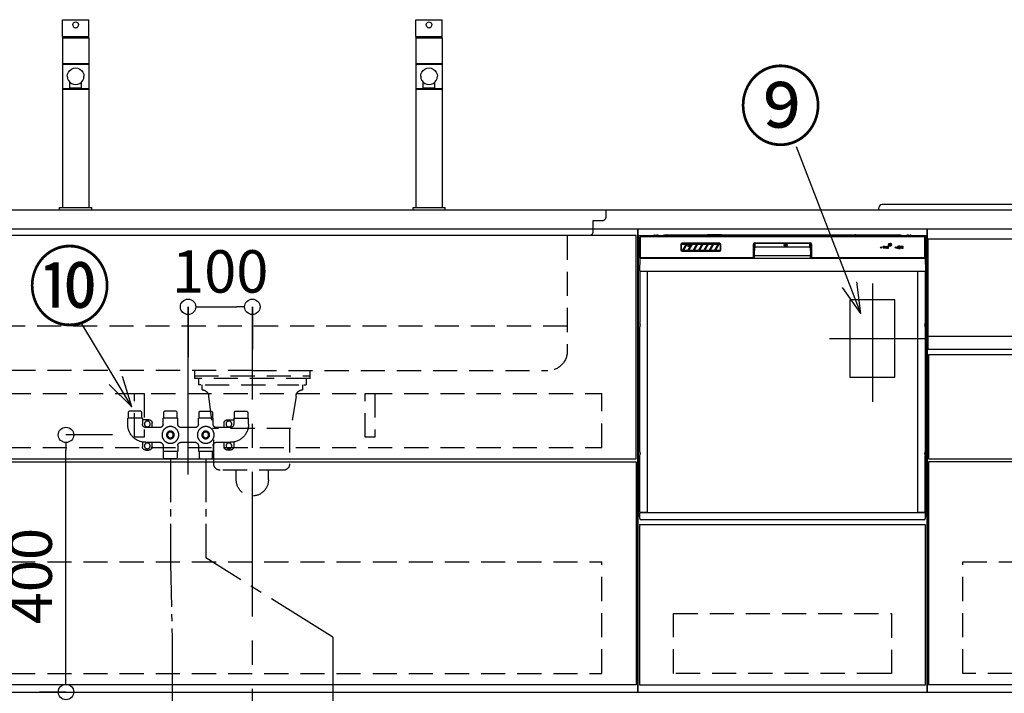
# Model space of a CAD drawing. Extents: x 0 to 12600, y 0 to 8910.
# Drawn here: x 1842 to 3374, y 4445 to 5493 of the extents above; entities that cross this region are included whole.
import ezdxf
from ezdxf.enums import TextEntityAlignment as Align

# ---------------------------------------------------------------- set-up
doc = ezdxf.new("R2010")
doc.units = 0
doc.header["$LTSCALE"] = 300
doc.header["$MEASUREMENT"] = 0
for name, pattern in [('CENTER2', [1.125, 0.75, -0.125, 0.125, -0.125]), ('HIDDEN2', [0.1875, 0.125, -0.0625]), ('中線_______________', [0]), ('点線_______________', [39, 9, -30]), ('矢印', [0]), ('破線_______________', [120, 60, -60]), ('細線_______________', [0]), ('１点鎖線___________', [750, 600, -60, 30, -60])]:
    doc.linetypes.add(name, pattern=pattern)
doc.layers.get('0').update_dxf_attribs({"linetype": 'CONTINUOUS'})
doc.layers.get('DEFPOINTS').update_dxf_attribs({"color": 251, "linetype": 'CONTINUOUS'})
for name, color, linetype in [('_0-1_作図', 7, 'CONTINUOUS'), ('仕上げ', 4, 'CONTINUOUS'), ('仕上げ3', 7, 'CONTINUOUS'), ('寸法', 4, 'CONTINUOUS'), ('文字', 6, 'CONTINUOUS'), ('隠れ', 7, 'HIDDEN2'), ('１', 7, 'CONTINUOUS')]:
    doc.layers.add(name, color=color, linetype=linetype)
doc.styles.add('明朝', font='msmincho.ttc', dxfattribs={"width": 0.95})
doc.dimstyles.new('STANDARD$0', dxfattribs={"dimscale": 30, "dimtxt": 2.5, "dimasz": 0.8, "dimexe": 0, "dimexo": 3, "dimgap": 0.9, "dimtad": 1, "dimdec": 1, "dimtxsty": '明朝', "dimblk": 'DOT', "dimcen": 0.09, "dimclrd": 256, "dimclre": 256, "dimclrt": 256, "dimazin": 3, "dimtfac": 1, "dimtix": 1, "dimtmove": 0, "dimatfit": 3, "dimtolj": 1})

# ---------------------------------------------------------------- blocks, each defined once
blk = doc.blocks.new('A$C20658')
at = {"layer": '_0-1_作図', "color": 7, "linetype": 'CONTINUOUS'}
for p, q in [((-1200, 0), (0, 0)), ((-1200, -720), (-1200, 0)), ((0, 0), (0, -720)), ((0, 0), (0, -720)), ((-1197.5, -10), (-2.5, -10)), ((-1197.5, -357), (-1197.5, -10)), ((-2.5, -357), (-2.5, -10)), ((-2.5, -357), (-1197.5, -357)), ((-2.5, -362), (-1197.5, -362)), ((-1197.5, -362), (-1197.5, -709)), ((-2.5, -362), (-2.5, -709)), ((0, -720), (-1200, -720)), ((-1197.5, -709), (-2.5, -709))]:
    blk.add_line(p, q, dxfattribs=at)
at = {"layer": '_0-1_作図', "color": 7, "linetype": 'HIDDEN2'}
for p, q in [((-49, -255.5), (-1144, -255.5)), ((-1144, -339.5), (-1144, -255.5)), ((-49, -339.5), (-49, -255.5)), ((-49, -339.5), (-1144, -339.5)), ((-56, -517.5), (-1144, -517.5)), ((-1144, -691), (-1144, -517.5)), ((-56, -517.5), (-56, -691)), ((-56, -691), (-1144, -691))]:
    blk.add_line(p, q, dxfattribs=at)
for points in [[(-790.5, -255.5), (-790.5, -323.5), (-775.5, -323.5), (-775.5, -255.5)], [(-431.5, -255.5), (-431.5, -323.5), (-416.5, -323.5), (-416.5, -255.5)]]:
    blk.add_lwpolyline(points, close=True, dxfattribs=at)
blk = doc.blocks.new('A$C9990')
at = {"layer": '仕上げ3'}
blk.add_line((550, 250), (550, 239), dxfattribs=at)
blk.add_arc((544, 239), 6, 270, 0, dxfattribs=at)
at = {"layer": '隠れ'}
for p, q in [((-550, 250), (-550, 239)), ((-544, 233), (-530, 233)), ((-530, 233), (-530, 216)), ((530, 233), (530, 216)), ((544, 233), (530, 233)), ((-524, 210), (-490, 210)), ((-490, 210), (-490, 30)), ((490, 210), (490, 30)), ((524, 210), (490, 210)), ((-490, 69), (490, 69)), ((0, 0), (-460, 0)), ((0, 0), (460, 0))]:
    blk.add_line(p, q, dxfattribs=at)
for centre, radius, start, end in [((-544, 239), 6, 180, 270), ((-524, 216), 6, 180, 270), ((524, 216), 6, 270, 0), ((-460, 30), 30, 180.0106, 270.0223), ((460, 30), 30, 270.0223, 359.9767)]:
    blk.add_arc(centre, radius, start, end, dxfattribs=at)
blk = doc.blocks.new('A$C31709')
at = {"layer": '仕上げ3'}
blk.add_line((550, 250), (550, 239), dxfattribs=at)
blk.add_arc((544, 239), 6, 270, 0, dxfattribs=at)
at = {"layer": '隠れ'}
for p, q in [((-550, 250), (-550, 239)), ((-544, 233), (-530, 233)), ((-530, 233), (-530, 216)), ((530, 233), (530, 216)), ((544, 233), (530, 233)), ((-524, 210), (-490, 210)), ((-490, 210), (-490, 30)), ((490, 210), (490, 30)), ((524, 210), (490, 210)), ((-490, 69), (490, 69)), ((0, 0), (-460, 0)), ((-90, -12), (-90, 0)), ((0, 0), (460, 0)), ((90, 0), (90, -12)), ((90, -8), (-90, -8)), ((-90, -12), (90, -12)), ((-84, -12), (-84, -22)), ((84, -12), (84, -22)), ((-80, -22), (-84, -22)), ((-78, -22), (-78, -30)), ((73.5, -22), (-72.5, -22)), ((78, -30), (78, -22)), ((80, -22), (84, -22)), ((-68, -40), (-60, -90)), ((68, -40), (62, -90)), ((-60, -90), (62, -90)), ((-58, -90), (-58, -145)), ((60, -145), (60, -90)), ((-48, -155), (50, -155)), ((-25, -170), (-25, -155)), ((25, -170), (25, -155))]:
    blk.add_line(p, q, dxfattribs=at)
for centre, radius, start, end in [((-544, 239), 6, 180, 270), ((-524, 216), 6, 180, 270), ((524, 216), 6, 270, 0), ((-460, 30), 30, 180.0106, 270.0223), ((460, 30), 30, 270.0223, 359.9767), ((-78, -40), 10, 0, 90.0117), ((78, -40), 10, 90.0117, 180.0233), ((-48, -145), 10, 180.0233, 269.9777), ((50, -145), 10, 269.9777, 359.9894), ((0, -170), 25, 180.0233, 359.9894)]:
    blk.add_arc(centre, radius, start, end, dxfattribs=at)
blk = doc.blocks.new('A$C7887')
at = {"layer": '１', "color": 1, "linetype": '破線_______________'}
for p, q in [((-71, 26), (-94, 26)), ((-94, 16.5), (-94, 26)), ((-71, 26), (-71, 16.5)), ((-61, 23.5), (-71, 23.5)), ((-56, 11.5), (-56, 18.5)), ((-39, 26), (-16, 26)), ((-39, 16.5), (-39, 26)), ((-16, 16.5), (-16, 26)), ((16, 26), (39, 26)), ((16, 16.5), (16, 26)), ((39, 16.5), (39, 26)), ((56, 11.5), (56, 18.5)), ((61, 23.5), (71, 23.5)), ((71, 26), (94, 26)), ((71, 26), (71, 16.5)), ((94, 16.5), (94, 26)), ((-66, 11.5), (-44, 11.5)), ((-11, 11.5), (11, 11.5)), ((44, 11.5), (66, 11.5)), ((-71, -11), (-71, -18.5)), ((-44, -11.5), (-66, -11.5)), ((-56, -18.5), (-56, -11.5)), ((11, -11.5), (-11, -11.5)), ((66, -11.5), (44, -11.5)), ((56, -18.5), (56, -11.5)), ((71, -11), (71, -18.5)), ((-66, -23.5), (-61, -23.5)), ((-39, -16.5), (-39, -26)), ((-39, -26), (-16, -26)), ((-16, -16.5), (-16, -26)), ((16, -16.5), (16, -26)), ((16, -26), (39, -26)), ((39, -16.5), (39, -26)), ((66, -23.5), (61, -23.5))]:
    blk.add_line(p, q, dxfattribs=at)
for points in [[(-72, 26), (-72, 35.5), (-73.5, 37), (-91.5, 37), (-93, 35.5), (-93, 26)], [(-17, 26), (-17, 35.5), (-18.5, 37), (-36.5, 37), (-38, 35.5), (-38, 26)], [(17, 26), (17, 35.5), (18.5, 37), (36.5, 37), (38, 35.5), (38, 26)], [(72, 26), (72, 35.5), (73.5, 37), (91.5, 37), (93, 35.5), (93, 26)], [(-17, -26), (-17, -35.5), (-18.5, -37), (-36.5, -37), (-38, -35.5), (-38, -26)], [(17, -26), (17, -35.5), (18.5, -37), (36.5, -37), (38, -35.5), (38, -26)]]:
    blk.add_lwpolyline(points, dxfattribs=at)
for centre, radius in [((-63.5, 17), 4.5), ((63.5, 17), 4.5), ((-27.5, 0), 13), ((-27.5, 0), 6), ((-27.5, 0), 4.5), ((27.5, 0), 13), ((27.5, 0), 6), ((27.5, 0), 4.5), ((-63.5, -17), 4.5), ((63.5, -17), 4.5)]:
    blk.add_circle(centre, radius, dxfattribs=at)
for centre, radius, start, end in [((-66, 16.5), 28, 180, 270), ((-66, 16.5), 5, 180, 270), ((-61, 18.5), 5, 0, 90), ((-44, 16.5), 5, 270, 0), ((-11, 16.5), 5, 180, 270), ((11, 16.5), 5, 270, 0), ((44, 16.5), 5, 180, 270), ((61, 18.5), 5, 90, 180), ((66, 16.5), 28, 270, 0), ((66, 16.5), 5, 270, 0), ((-44, -16.5), 5, 0, 90), ((-11, -16.5), 5, 90, 180), ((11, -16.5), 5, 0, 90), ((44, -16.5), 5, 90, 180), ((-66, -18.5), 5, 180, 270), ((-61, -18.5), 5, 270, 0), ((61, -18.5), 5, 180, 270), ((66, -18.5), 5, 270, 0)]:
    blk.add_arc(centre, radius, start, end, dxfattribs=at)
blk = doc.blocks.new('A$C16268')
at = {"layer": '仕上げ3', "color": 7, "linetype": 'CONTINUOUS'}
for p, q in [((-65.5, 15), (-65.5, 449)), ((-64.5, 450), (49.5, 450)), ((-64, 416), (-63.7, 447.5)), ((-63, 447.5), (-63, 417)), ((-62.8, 447.3), (-62.8, 417.2)), ((379, 448.5), (-62, 448.5)), ((378.8, 448.3), (-61.8, 448.3)), ((-61.7, 449.5), (378.7, 449.5)), ((-59.6, 449.6), (-59.6, 449.5)), ((-59.6, 449.6), (199.4, 449.6)), ((-59.1, 449.6), (-59.1, 449.6)), ((-59.1, 449.6), (198.9, 449.6)), ((-42, 450.1), (-42.2, 450)), ((-41.6, 450.2), (-42, 450.1)), ((-41.5, 450.2), (-41.6, 450.2)), ((-40, 450.2), (-40, 450.5)), ((-39, 450.2), (-40, 450.2)), ((-39, 450.5), (-39, 450.2)), ((-37.4, 450.2), (-37.5, 450.2)), ((-37, 450.1), (-37.4, 450.2)), ((-37, 450.2), (-37, 450.5)), ((-36, 450.2), (-37, 450.2)), ((-36.8, 450), (-37, 450.1)), ((-36, 450.5), (-36, 450.2)), ((-34.4, 450.2), (-34.5, 450.2)), ((-34, 450.1), (-34.4, 450.2)), ((-33.8, 450), (-34, 450.1)), ((-22, 451.1), (339, 451.1)), ((63.8, 451.3), (41.8, 451.3)), ((41.8, 451.3), (41.8, 451.1)), ((53.5, 450), (53.5, 450)), ((53.5, 450), (61.7, 449.9)), ((53.7, 451.3), (53.7, 451.3)), ((61.7, 449.9), (61.7, 449.9)), ((63.8, 451.3), (63.8, 451.1)), ((66.5, 451.3), (66.5, 451.1)), ((66.5, 451.3), (70.3, 451.3)), ((66.8, 451.3), (66.8, 451.1)), ((69.2, 451.3), (69.2, 451.1)), ((69.8, 451.3), (69.8, 451.1)), ((70.3, 451.1), (70.3, 451.3)), ((73.4, 451.3), (73.4, 451.1)), ((73.4, 451.3), (87, 451.3)), ((87, 451.3), (87, 451.1)), ((88.3, 451.3), (88.3, 451.1)), ((88.3, 451.3), (104.3, 451.3)), ((88.4, 451.3), (88.4, 451.1)), ((89.1, 451.3), (89.1, 451.1)), ((89.7, 451.3), (89.7, 451.1)), ((91.7, 451.3), (91.7, 451.3)), ((92.7, 451.3), (92.7, 451.1)), ((94.8, 451.3), (94.8, 451.1)), ((95.2, 451.3), (95.2, 451.3)), ((96.7, 451.3), (96.7, 451.1)), ((97.7, 451.3), (97.7, 451.1)), ((99, 451.3), (99, 451.1)), ((104.5, 451.3), (104.5, 451.1)), ((104.5, 451.3), (110.9, 451.3)), ((104.9, 451.3), (104.9, 451.1)), ((107.9, 451.3), (107.9, 451.1)), ((111, 451.3), (111, 451.1)), ((114, 451.3), (114, 451.1)), ((114, 451.3), (116.5, 451.3)), ((115.7, 451.3), (115.7, 451.1)), ((116.8, 451.3), (116.8, 451.1)), ((116.8, 451.3), (118.7, 451.3)), ((117.9, 451.3), (117.9, 451.1)), ((118.9, 451.3), (118.9, 451.1)), ((118.9, 451.3), (138.8, 451.3)), ((123.6, 451.3), (123.6, 451.1)), ((125, 451.3), (125, 451.3)), ((127.8, 451.3), (127.8, 451.1)), ((131.6, 451.3), (131.6, 451.1)), ((132.1, 451.3), (132.1, 451.1)), ((133.6, 451.3), (133.6, 451.1)), ((134.1, 451.3), (134.1, 451.1)), ((138.9, 451.3), (138.9, 451.1)), ((138.9, 451.3), (151.3, 451.3)), ((139.5, 451.3), (139.5, 451.3)), ((149, 451.3), (149, 451.1)), ((151.3, 451.3), (151.3, 451.1)), ((151.5, 451.3), (157, 451.3)), ((156.3, 451.3), (156.3, 451.1)), ((157, 451.1), (157, 451.3)), ((157, 451.3), (183.2, 451.3)), ((160.1, 451.3), (160.1, 451.1)), ((168.9, 451.3), (168.9, 451.3)), ((183.2, 451.3), (183.2, 451.1)), ((183.5, 451.3), (204.4, 451.3)), ((185.4, 451.3), (185.4, 451.1)), ((191.9, 451.3), (191.9, 451.1)), ((192.1, 451.3), (192.1, 451.3)), ((195.5, 451.3), (195.5, 451.1)), ((197.6, 451.3), (197.6, 451.1)), ((198.9, 451.3), (198.9, 451.1)), ((198.9, 449.6), (198.9, 449.6)), ((199.4, 449.6), (199.4, 449.5)), ((203, 451.3), (203, 451.1)), ((204.2, 451.3), (204.2, 451.1)), ((204.4, 451.3), (204.4, 451.1)), ((207.6, 451.3), (207.6, 451.1)), ((207.6, 451.3), (216.9, 451.3)), ((208.3, 451.3), (208.3, 451.1)), ((212.1, 451.3), (212.1, 451.1)), ((214.9, 451.3), (214.9, 451.1)), ((216.9, 451.3), (216.9, 451.1)), ((220.7, 451.3), (220.7, 451.1)), ((220.7, 451.3), (228.5, 451.3)), ((225.7, 451.3), (225.7, 451.1)), ((228.5, 451.3), (228.5, 451.1)), ((232.4, 451.3), (232.4, 451.1)), ((232.4, 451.3), (249.2, 451.3)), ((249.2, 451.3), (249.2, 451.1)), ((255.3, 449.9), (263.5, 450)), ((255.3, 449.9), (255.3, 449.9)), ((255.6, 451.3), (255.6, 451.1)), ((255.6, 451.3), (271.5, 451.3)), ((262.9, 451.3), (262.9, 451.3)), ((263.5, 450), (263.5, 450)), ((267.5, 450), (381.5, 450)), ((271.5, 451.3), (271.5, 451.1)), ((272.1, 451.3), (271.6, 451.3)), ((272.1, 451.3), (272.1, 451.1)), ((351, 450.1), (350.8, 450)), ((351.4, 450.2), (351, 450.1)), ((351.5, 450.2), (351.4, 450.2)), ((353, 450.2), (353, 450.5)), ((354, 450.2), (353, 450.2)), ((354, 450.1), (353.8, 450)), ((354, 450.5), (354, 450.2)), ((354.4, 450.2), (354, 450.1)), ((354.5, 450.2), (354.4, 450.2)), ((356, 450.2), (356, 450.5)), ((357, 450.2), (356, 450.2)), ((357, 450.5), (357, 450.2)), ((358.6, 450.2), (358.5, 450.2)), ((359, 450.1), (358.6, 450.2)), ((359.2, 450), (359, 450.1)), ((379.8, 417.2), (379.8, 447.3)), ((380, 417), (380, 447.5)), ((380.7, 447.5), (381, 416)), ((382.5, 15), (382.5, 449)), ((0.3, 435.9), (0.3, 427.9)), ((0.5, 435.9), (0.5, 427.9)), ((0.5, 435.9), (0.5, 427.9)), ((1.5, 427.9), (1.5, 435.9)), ((60.5, 438.1), (2.5, 438.1)), ((60.5, 437.9), (2.5, 437.9)), ((60.5, 437.9), (2.5, 437.9)), ((2.5, 436.9), (7.9, 436.9)), ((8.3, 436.1), (3.1, 427.2)), ((4.9, 427.7), (10.1, 436.6)), ((10.5, 436.9), (16.2, 436.9)), ((16.6, 436.1), (11.4, 427.2)), ((13.2, 427.7), (18.4, 436.6)), ((18.8, 436.9), (24.5, 436.9)), ((24.9, 436.1), (19.7, 427.2)), ((21.5, 427.7), (26.7, 436.6)), ((27.1, 436.9), (32.8, 436.9)), ((33.2, 436.1), (28, 427.2)), ((29.8, 427.7), (35, 436.6)), ((32.7, 432.7), (32.7, 432.7)), ((35.4, 436.9), (41.1, 436.9)), ((41.5, 436.1), (36.3, 427.2)), ((38.1, 427.7), (43.3, 436.6)), ((43.7, 436.9), (49.4, 436.9)), ((49.8, 436.1), (44.6, 427.2)), ((46.4, 427.7), (51.6, 436.6)), ((52, 436.9), (57.7, 436.9)), ((58.1, 436.1), (52.9, 427.2)), ((54.7, 427.7), (59.9, 436.6)), ((60.3, 436.9), (60.5, 436.9)), ((61.5, 435.9), (61.5, 427.9)), ((62.5, 427.9), (62.5, 435.9)), ((62.5, 427.9), (62.5, 435.9)), ((62.7, 427.9), (62.7, 435.9)), ((113.3, 417.2), (113.3, 436.7)), ((113.5, 417), (113.5, 436.7)), ((114.7, 436.7), (114.5, 416)), ((114.7, 435.2), (116, 435.2)), ((115.5, 438.9), (201.5, 438.9)), ((115.5, 438.7), (201.5, 438.7)), ((201.3, 437.7), (115.7, 437.7)), ((116, 432.6), (116, 437.7)), ((200.5, 432.1), (116.5, 432.1)), ((201, 432.6), (201, 437.7)), ((201, 435.2), (202.3, 435.2)), ((202.5, 416), (202.3, 436.7)), ((203.5, 436.7), (203.5, 417)), ((203.7, 436.7), (203.7, 417.2)), ((314.7, 432.3), (316.6, 432.3)), ((314.7, 431.9), (314.7, 432.3)), ((316.3, 431.9), (314.7, 431.9)), ((315, 433.6), (317.6, 433.6)), ((315, 433.3), (315, 433.6)), ((317.2, 433.3), (315, 433.3)), ((315.6, 432.8), (315.9, 433.1)), ((316.1, 432.6), (315.6, 432.8)), ((315.9, 433.1), (316.2, 433)), ((316, 430.2), (316.3, 430.2)), ((316, 429.8), (316, 430.2)), ((316.4, 429.8), (316, 429.8)), ((316.6, 432.3), (316.1, 432.6)), ((316.2, 433), (316.5, 432.8)), ((316.3, 430.3), (316.3, 431.9)), ((316.3, 430.2), (316.3, 430.3)), ((316.3, 430.2), (316.3, 430.2)), ((316.3, 430.2), (316.3, 430.2)), ((316.3, 430.2), (316.3, 430.2)), ((316.5, 432.8), (317.2, 433.3)), ((316.7, 431.9), (316.7, 430.1)), ((317.9, 431.9), (316.7, 431.9)), ((317.8, 433.3), (316.8, 432.6)), ((316.8, 432.6), (317, 432.5)), ((317, 432.5), (316.9, 432.3)), ((316.9, 432.3), (318.1, 432.3)), ((317, 431.2), (317.5, 431.6)), ((317.2, 430.9), (317, 431.2)), ((317.8, 431.3), (317.2, 430.9)), ((317.5, 431.6), (317.9, 431.9)), ((317.6, 433.7), (317.9, 433.4)), ((317.6, 433.6), (317.6, 433.7)), ((317.9, 433.3), (317.8, 433.3)), ((318.4, 432), (317.8, 431.3)), ((317.9, 433.4), (317.9, 433.3)), ((317.9, 433.3), (317.9, 433.3)), ((317.9, 433.3), (317.9, 433.3)), ((317.9, 433.3), (317.9, 433.3)), ((317.9, 433.3), (317.9, 433.3)), ((317.9, 433.3), (317.9, 433.3)), ((317.9, 433.3), (317.9, 433.3)), ((318.1, 432.4), (318.4, 432.1)), ((318.1, 432.3), (318.1, 432.4)), ((318.4, 432.1), (318.5, 432.1)), ((318.5, 432), (318.4, 432)), ((318.4, 432), (318.4, 432)), ((318.5, 432.1), (318.5, 432)), ((318.5, 432), (318.5, 432)), ((318.5, 432), (318.5, 432)), ((318.5, 432), (318.5, 432)), ((319.1, 432.9), (319.4, 433.1)), ((319.5, 432.6), (319.1, 432.9)), ((319.1, 432), (319.5, 432)), ((319.2, 431.6), (319.1, 432)), ((319.3, 431.6), (319.2, 431.5)), ((319.2, 431.5), (319.2, 431.6)), ((319.2, 431.5), (319.2, 431.5)), ((319.2, 431.5), (319.2, 431.5)), ((319.2, 431.5), (319.2, 431.5)), ((319.2, 431.5), (319.2, 431.5)), ((319.2, 430.3), (319.3, 430.8)), ((319.5, 430.1), (319.2, 430.3)), ((319.9, 431.7), (319.3, 431.6)), ((319.3, 431.6), (319.3, 431.6)), ((319.3, 430.8), (319.4, 431.3)), ((319.4, 433.1), (319.5, 433)), ((319.4, 431.3), (319.7, 431.3)), ((319.5, 433), (320.1, 433.9)), ((319.8, 432.4), (319.5, 432.6)), ((319.5, 432), (319.8, 432.4)), ((319.6, 430.6), (319.5, 430.1)), ((319.7, 431.1), (319.6, 430.6)), ((319.7, 431.3), (319.8, 431.2)), ((319.8, 431.2), (319.7, 431.1)), ((320.4, 433.6), (319.8, 432.9)), ((319.8, 432.9), (320.1, 432.7)), ((319.8, 431.2), (319.8, 431.2)), ((319.8, 431.2), (319.8, 431.2)), ((320.8, 433.1), (319.9, 432)), ((319.9, 432), (320.7, 432)), ((319.9, 429.8), (319.9, 431.7)), ((320.3, 429.8), (319.9, 429.8)), ((320.1, 433.9), (320.4, 433.7)), ((320.1, 432.7), (320.6, 433.4)), ((320.3, 431.7), (320.3, 429.8)), ((320.8, 431.7), (320.3, 431.7)), ((320.4, 433.7), (320.4, 433.7)), ((320.4, 433.7), (320.4, 433.7)), ((320.4, 433.7), (320.4, 433.7)), ((320.4, 433.7), (320.4, 433.6)), ((320.4, 433.6), (320.4, 433.6)), ((320.4, 433.6), (320.4, 433.6)), ((320.4, 433.6), (320.4, 433.6)), ((320.5, 432.3), (320.7, 432.4)), ((320.6, 432.2), (320.5, 432.3)), ((320.5, 431.3), (320.9, 431.4)), ((320.7, 430.9), (320.5, 431.3)), ((320.6, 433.4), (320.9, 433.2)), ((320.7, 432), (320.6, 432.2)), ((320.7, 432.4), (321, 432)), ((320.7, 430.3), (320.7, 430.9)), ((321.1, 430.4), (320.7, 430.3)), ((320.9, 433.1), (320.8, 433.1)), ((320.9, 431.5), (320.8, 431.7)), ((320.9, 433.2), (320.9, 433.1)), ((320.9, 433.1), (320.9, 433.1)), ((320.9, 433.1), (320.9, 433.1)), ((320.9, 433.1), (320.9, 433.1)), ((320.9, 433.1), (320.9, 433.1)), ((320.9, 433.1), (320.9, 433.1)), ((321.2, 431.7), (320.9, 431.5)), ((320.9, 431.4), (321, 430.9)), ((321, 432.4), (321.4, 433.2)), ((321.3, 432.1), (321, 432.4)), ((321, 432), (321.2, 431.7)), ((321, 430.9), (321.1, 430.4)), ((321.5, 432.4), (321.3, 432.1)), ((321.4, 433.2), (321.6, 433.9)), ((321.4, 431.6), (321.7, 431.9)), ((321.7, 431.4), (321.4, 431.6)), ((321.6, 432.6), (321.5, 432.4)), ((321.6, 433.9), (322, 433.7)), ((322.7, 432.6), (321.6, 432.6)), ((321.8, 433.3), (321.7, 433)), ((321.7, 433), (323.1, 433)), ((321.7, 431.9), (322, 431.5)), ((322, 430.9), (321.7, 431.4)), ((321.7, 430.3), (322.3, 430.3)), ((321.8, 429.8), (321.7, 430.3)), ((321.9, 433.6), (321.8, 433.3)), ((322.5, 429.8), (321.8, 429.8)), ((322, 433.6), (321.9, 433.6)), ((322, 433.7), (322, 433.7)), ((322, 433.7), (322, 433.7)), ((322, 433.7), (322, 433.7)), ((322, 433.7), (322, 433.7)), ((322, 433.7), (322, 433.7)), ((322, 433.7), (322, 433.6)), ((322, 431.5), (322.3, 431.2)), ((322.3, 431.2), (322, 430.9)), ((322.3, 430.3), (322.5, 430.3)), ((322.5, 430.3), (322.6, 430.4)), ((322.7, 429.9), (322.5, 429.8)), ((322.6, 430.6), (322.7, 432.6)), ((322.6, 430.4), (322.6, 430.6)), ((322.8, 430), (322.7, 429.9)), ((322.9, 430.1), (322.8, 430)), ((323, 430.6), (322.9, 430.1)), ((323.1, 433), (323, 430.6)), ((337.5, 432.1), (338.5, 432.1)), ((337.5, 431.8), (337.5, 432.1)), ((338.1, 431.8), (337.5, 431.8)), ((337.5, 430.3), (337.8, 430.4)), ((337.7, 429.9), (337.5, 430.3)), ((337.7, 433.4), (338, 433.7)), ((337.9, 433.2), (337.7, 433.4)), ((338, 430.1), (337.7, 429.9)), ((337.8, 430.4), (338.1, 430.6)), ((338.1, 432.8), (337.9, 433.2)), ((338, 433.7), (338.3, 433.4)), ((338.3, 430.4), (338, 430.1)), ((338.5, 433.1), (338.1, 432.8)), ((338.1, 430.6), (338.1, 431.8)), ((338.3, 433.4), (338.5, 433.1)), ((338.5, 432.1), (338.5, 430.7)), ((338.6, 433.8), (341.5, 433.8)), ((338.6, 432.9), (338.6, 433.8)), ((339, 432.9), (338.6, 432.9)), ((338.7, 431), (339.9, 431)), ((338.7, 430.7), (338.7, 431)), ((339.9, 430.7), (338.7, 430.7)), ((338.9, 432.7), (339.9, 432.7)), ((338.9, 431.3), (338.9, 432.7)), ((339.9, 431.3), (338.9, 431.3)), ((339, 433.5), (339, 432.9)), ((339.9, 433.5), (339, 433.5)), ((339.2, 433.2), (339.9, 433.2)), ((339.2, 432.9), (339.2, 433.2)), ((339.9, 432.9), (339.2, 432.9)), ((339.9, 432.4), (339.3, 432.4)), ((339.3, 432.4), (339.3, 432.1)), ((339.3, 432.1), (339.9, 432.1)), ((339.9, 431.8), (339.3, 431.8)), ((339.3, 431.8), (339.3, 431.6)), ((339.3, 431.6), (339.9, 431.6)), ((339.6, 430.2), (341.7, 430.2)), ((341.6, 429.9), (339.6, 429.9)), ((339.9, 433.2), (339.9, 433.5)), ((339.9, 432.7), (339.9, 432.9)), ((339.9, 432.1), (339.9, 432.4)), ((339.9, 431.6), (339.9, 431.8)), ((339.9, 431), (339.9, 431.3)), ((339.9, 430.4), (339.9, 430.7)), ((340.3, 430.4), (339.9, 430.4)), ((340.3, 433.5), (340.3, 433.2)), ((341.1, 433.5), (340.3, 433.5)), ((340.3, 433.2), (340.9, 433.2)), ((340.9, 432.9), (340.3, 432.9)), ((340.3, 432.9), (340.3, 432.7)), ((340.3, 432.7), (341.3, 432.7)), ((340.3, 432.4), (340.3, 432.1)), ((340.9, 432.4), (340.3, 432.4)), ((340.3, 432.1), (340.9, 432.1)), ((340.9, 431.8), (340.3, 431.8)), ((340.3, 431.8), (340.3, 431.6)), ((340.3, 431.6), (340.9, 431.6)), ((340.3, 431.3), (340.3, 431)), ((341.3, 431.3), (340.3, 431.3)), ((340.3, 431), (341.5, 431)), ((340.3, 430.7), (340.3, 430.4)), ((341.5, 430.7), (340.3, 430.7)), ((340.9, 433.2), (340.9, 432.9)), ((340.9, 432.1), (340.9, 432.4)), ((340.9, 431.6), (340.9, 431.8)), ((341.1, 432.9), (341.1, 433.5)), ((341.5, 432.9), (341.1, 432.9)), ((341.3, 432.7), (341.3, 431.3)), ((341.5, 433.8), (341.5, 432.9)), ((341.5, 431), (341.5, 430.7)), ((341.7, 430.2), (341.6, 429.9)), ((342.1, 430.6), (342.1, 430.9)), ((342.1, 430.9), (342.9, 430.9)), ((342.9, 430.6), (342.1, 430.6)), ((342.2, 433.1), (342.2, 433.5)), ((342.2, 433.5), (342.9, 433.5)), ((342.9, 433.1), (342.2, 433.1)), ((342.2, 432.8), (342.9, 432.8)), ((342.2, 431.2), (342.2, 432.8)), ((342.9, 431.2), (342.2, 431.2)), ((342.9, 432.5), (342.6, 432.5)), ((342.6, 432.5), (342.6, 432.2)), ((342.6, 432.2), (342.9, 432.2)), ((342.6, 431.9), (342.6, 431.5)), ((342.9, 431.9), (342.6, 431.9)), ((342.6, 431.5), (342.9, 431.5)), ((342.9, 433.9), (343.2, 433.9)), ((342.9, 433.5), (342.9, 433.9)), ((342.9, 432.8), (342.9, 433.1)), ((342.9, 432.2), (342.9, 432.5)), ((342.9, 431.5), (342.9, 431.9)), ((342.9, 430.9), (342.9, 431.2)), ((342.9, 429.8), (342.9, 430.6)), ((343.2, 429.8), (342.9, 429.8)), ((343.2, 433.9), (343.3, 433.9)), ((343.2, 433.8), (343.2, 433.5)), ((343.3, 433.8), (343.2, 433.8)), ((343.2, 433.5), (344, 433.5)), ((343.2, 433.1), (343.2, 432.8)), ((344, 433.1), (343.2, 433.1)), ((343.2, 432.8), (343.9, 432.8)), ((343.6, 432.5), (343.2, 432.5)), ((343.2, 432.5), (343.2, 432.2)), ((343.2, 432.2), (343.6, 432.2)), ((343.2, 431.9), (343.2, 431.5)), ((343.6, 431.9), (343.2, 431.9)), ((343.2, 431.5), (343.6, 431.5)), ((343.2, 431.2), (343.2, 430.9)), ((343.9, 431.2), (343.2, 431.2)), ((343.2, 430.9), (344.1, 430.9)), ((343.2, 430.6), (343.2, 429.8)), ((344.1, 430.6), (343.2, 430.6)), ((343.3, 433.9), (343.3, 433.9)), ((343.3, 433.9), (343.3, 433.9)), ((343.3, 433.9), (343.3, 433.9)), ((343.3, 433.9), (343.3, 433.9)), ((343.3, 433.9), (343.3, 433.9)), ((343.3, 433.9), (343.3, 433.8)), ((343.6, 432.2), (343.6, 432.5)), ((343.6, 431.5), (343.6, 431.9)), ((343.9, 432.8), (343.9, 431.2)), ((344, 433.5), (344, 433.1)), ((344, 430.3), (344.3, 430.3)), ((344.2, 429.9), (344, 430.3)), ((344.1, 430.9), (344.1, 430.6)), ((344.2, 432.3), (346.1, 432.3)), ((344.2, 431.9), (344.2, 432.3)), ((344.7, 431.9), (344.2, 431.9)), ((344.3, 429.9), (344.2, 429.9)), ((344.2, 429.9), (344.2, 429.9)), ((344.2, 429.9), (344.2, 429.9)), ((344.2, 429.9), (344.2, 429.9)), ((344.2, 429.9), (344.2, 429.9)), ((344.2, 429.9), (344.2, 429.9)), ((344.3, 433.6), (345.9, 433.6)), ((344.3, 433.2), (344.3, 433.6)), ((345.9, 433.2), (344.3, 433.2)), ((344.3, 430.3), (344.7, 431.9)), ((345.8, 430.1), (344.3, 429.9)), ((344.3, 429.9), (344.3, 429.9)), ((345.1, 431.9), (344.7, 430.4)), ((344.7, 430.4), (345.7, 430.4)), ((346.1, 431.9), (345.1, 431.9)), ((345.3, 431.2), (345.6, 431.4)), ((345.5, 430.9), (345.3, 431.2)), ((345.7, 430.4), (345.5, 430.9)), ((345.6, 431.4), (346, 430.6)), ((345.9, 429.8), (345.8, 430.1)), ((345.9, 433.6), (345.9, 433.2)), ((346.3, 430), (345.9, 429.8)), ((346, 430.6), (346.3, 430)), ((346.1, 432.3), (346.1, 431.9)), ((-65, 426.2), (-63.9, 426.2)), ((-63.9, 425.5), (-65, 425.5)), ((-63.4, 414.5), (-63.8, 395.4)), ((-63, 415), (380, 415)), ((-62, 416), (112.5, 416)), ((-61.8, 416.2), (112.3, 416.2)), ((2.7, 426.9), (2.5, 426.9)), ((2.5, 425.9), (60.5, 425.9)), ((2.5, 425.9), (60.5, 425.9)), ((2.5, 425.7), (60.5, 425.7)), ((11, 426.9), (5.3, 426.9)), ((19.3, 426.9), (13.6, 426.9)), ((27.6, 426.9), (21.9, 426.9)), ((35.9, 426.9), (30.2, 426.9)), ((44.2, 426.9), (38.5, 426.9)), ((52.5, 426.9), (46.8, 426.9)), ((60.5, 426.9), (55.1, 426.9)), ((114.7, 418), (114.5, 418)), ((114.7, 417), (114.5, 417)), ((114.7, 415.5), (114.7, 418.3)), ((115.2, 418.9), (115.2, 418.9)), ((116.5, 419), (200.5, 419)), ((201.2, 418.9), (200.5, 419)), ((200.5, 419), (200.5, 419)), ((201.8, 418.9), (201.2, 418.9)), ((201.8, 418.9), (201.8, 418.9)), ((202.3, 415.5), (202.3, 418.3)), ((202.5, 418), (202.3, 418)), ((202.5, 417), (202.3, 417)), ((204.5, 416), (379, 416)), ((204.7, 416.2), (378.8, 416.2)), ((380.4, 414.5), (380.8, 395.4)), ((382, 426.2), (380.9, 426.2)), ((380.9, 425.5), (382, 425.5)), ((-63.5, 395), (-63.5, 314.7)), ((-63.4, 395), (380.4, 395)), ((-52, 395), (-52, 20.1)), ((369, 20.1), (369, 395)), ((380.5, 395), (380.5, 314.7)), ((-63.5, 114.7), (-63.5, 307.3)), ((-63.4, 311.5), (-63.2, 311.5)), ((-63.2, 310.5), (-63.4, 310.5)), ((-63.2, 311.5), (-63.2, 310.5)), ((380.2, 311.5), (380.4, 311.5)), ((380.2, 310.5), (380.2, 311.5)), ((380.4, 310.5), (380.2, 310.5)), ((380.5, 307.3), (380.5, 114.7)), ((-63.5, 20.1), (-63.5, 107.3)), ((-63.4, 111.5), (-63.2, 111.5)), ((-63.2, 110.5), (-63.4, 110.5)), ((-63.2, 111.5), (-63.2, 110.5)), ((380.2, 111.5), (380.4, 111.5)), ((380.2, 110.5), (380.2, 111.5)), ((380.4, 110.5), (380.2, 110.5)), ((380.5, 20.1), (380.5, 107.3)), ((-63.5, 10), (-63.6, 19)), ((-63.1, 19.5), (380.1, 19.5)), ((-63, 19.6), (-52.5, 19.6)), ((-62, 19.5), (-62, 19.6)), ((-60.5, 19.5), (-60.5, 19.6)), ((369.5, 19.6), (380, 19.6)), ((377.5, 19.5), (377.5, 19.6)), ((379, 19.5), (379, 19.6)), ((380.6, 19), (380.5, 10)), ((378.5, 8), (-61.5, 8))]:
    blk.add_line(p, q, dxfattribs=at)
for centre, radius in [((13.5, 435), 2.5), ((13.5, 435), 1.25), ((163.5, 435), 2.5), ((163.5, 435), 1.25), ((312, 431.5), 1), ((325.8, 435.8), 2.5), ((325.8, 435.8), 1.25), ((335, 431.5), 1)]:
    blk.add_circle(centre, radius, dxfattribs=at)
for centre, radius, start, end in [((-64.5, 449), 1, 90.0008, 179.9991), ((-61.7, 447.5), 2, 90, 179.5), ((-62, 447.5), 1, 90, 180), ((-61.8, 447.3), 1, 90, 180), ((-39.5, 444.5), 6.08, 98.7888, 109.6024), ((-39.9, 445.6), 4.97, 93.2225, 96.6068), ((-40.3, 449.4), 1.12, 76.0154, 83.088), ((-38.7, 449.4), 1.13, 96.9141, 103.9802), ((-39.1, 445.6), 4.97, 83.3936, 86.7771), ((-39.5, 444.5), 6.08, 70.3976, 81.2112), ((-36.5, 444.5), 6.08, 98.7888, 104.2842), ((-36.9, 445.6), 4.97, 93.2225, 96.6063), ((-37.3, 449.4), 1.13, 76.0186, 83.0849), ((-35.7, 449.4), 1.13, 96.9174, 103.9791), ((-36.1, 445.6), 4.97, 83.3937, 86.7775), ((-36.5, 444.5), 6.08, 70.3976, 81.2112), ((-22, 431.1), 20, 90, 109.1784), ((49.6, 45.2), 404.8, 89.4489, 90.0151), ((66.1, 905.3), 455.4, 269.4489, 270.0151), ((250.9, 905.3), 455.4, 269.9849, 270.5511), ((267.4, 45.2), 404.8, 89.9849, 90.5511), ((339, 431.1), 20, 70.8216, 90), ((353.5, 444.5), 6.08, 98.7888, 109.6024), ((353.1, 445.6), 4.97, 93.2225, 96.6063), ((352.7, 449.4), 1.13, 76.0209, 83.0826), ((354.3, 449.4), 1.13, 96.9151, 103.9814), ((353.9, 445.6), 4.97, 83.3937, 86.7775), ((353.5, 444.5), 6.08, 75.7158, 81.2112), ((356.5, 444.5), 6.08, 98.7888, 109.6024), ((356.1, 445.6), 4.97, 93.2229, 96.6064), ((355.7, 449.4), 1.13, 76.0198, 83.0859), ((357.3, 449.4), 1.12, 96.912, 103.9846), ((356.9, 445.6), 4.97, 83.3932, 86.7775), ((356.5, 444.5), 6.08, 70.3976, 81.2112), ((359.5, 449), 0.973, 29.0689, 150.9311), ((378.7, 447.5), 2, 0.5, 90), ((378.8, 447.3), 1, 0, 90), ((379, 447.5), 1, 0, 90), ((381.5, 449), 1, 0.0013, 89.9988), ((2.5, 435.9), 2.2, 90, 180), ((2.5, 435.9), 1.99, 90, 180), ((2.5, 435.9), 2, 90, 180), ((2.5, 435.9), 0.997, 90.0004, 179.9911), ((7.9, 436.4), 0.5, 330.011, 90.0195), ((10.5, 436.4), 0.5, 89.997, 149.993), ((16.2, 436.4), 0.5, 330.011, 90.0195), ((18.8, 436.4), 0.5, 89.999, 149.991), ((24.5, 436.4), 0.5, 330.0104, 90.0184), ((27.1, 436.4), 0.5, 89.997, 149.993), ((32.8, 436.4), 0.5, 330.011, 90.0195), ((35.4, 436.4), 0.5, 89.998, 149.992), ((41.1, 436.4), 0.5, 330.011, 90.0195), ((43.7, 436.4), 0.5, 89.998, 149.992), ((49.4, 436.4), 0.5, 330.011, 90.0195), ((52, 436.4), 0.5, 89.998, 149.992), ((57.7, 436.4), 0.5, 330.0107, 90.0189), ((60.3, 436.4), 0.5, 89.9987, 149.9914), ((60.5, 435.9), 2.2, 0, 90), ((60.5, 435.9), 1.99, 0, 90), ((60.5, 435.9), 2, 0, 90), ((60.5, 435.9), 0.997, 0.0086, 89.9999), ((115.5, 436.7), 2.2, 90, 180), ((115.5, 436.7), 2, 90, 180), ((115.7, 436.7), 1, 90, 179.5), ((116.5, 432.6), 0.5, 180, 270), ((200.5, 432.6), 0.5, 270, 0), ((201.3, 436.7), 1, 0.5, 90), ((201.5, 436.7), 2.2, 0, 90), ((201.5, 436.7), 2, 0, 90), ((316.5, 430.1), 0.258, 263.6472, 6.0869), ((339.4, 431.3), 1.38, 219.926, 278.5368), ((339.4, 431.6), 1.34, 222.4796, 275.8116), ((-65, 426.7), 0.5, 179.9974, 269.995), ((-65, 425), 0.5, 90, 180), ((-63, 416), 1, 179.5, 270), ((-62.9, 414.5), 0.5, 90, 179), ((-62, 417), 1, 180, 270), ((-61.8, 417.2), 1, 180, 270), ((2.5, 427.9), 2.2, 180, 270), ((2.5, 427.9), 1.99, 180, 270), ((2.5, 427.9), 2, 180, 270), ((2.5, 427.9), 0.998, 179.992, 269.9993), ((2.7, 427.4), 0.5, 270.0007, 330.0093), ((5.3, 427.4), 0.5, 149.9662, 270.0031), ((11, 427.4), 0.5, 270.0007, 330.0093), ((13.6, 427.4), 0.5, 149.9643, 270.005), ((19.3, 427.4), 0.5, 270, 330.01), ((21.9, 427.4), 0.5, 149.9662, 270.0048), ((27.6, 427.4), 0.5, 270.0007, 330.0093), ((30.2, 427.4), 0.5, 149.9643, 270.005), ((35.9, 427.4), 0.5, 270.0007, 330.0093), ((38.5, 427.4), 0.5, 149.9653, 270.004), ((44.2, 427.4), 0.5, 270.0004, 330.0096), ((46.8, 427.4), 0.5, 149.9653, 270.0049), ((52.5, 427.4), 0.5, 270.0004, 330.0096), ((55.1, 427.4), 0.5, 149.9653, 270.0049), ((60.5, 427.9), 2.2, 270, 0), ((60.5, 427.9), 1.99, 270, 0), ((60.5, 427.9), 2, 270, 0), ((60.5, 427.9), 0.998, 270, 0.0087), ((112.3, 417.2), 1, 270, 0), ((112.5, 417), 1, 270, 0), ((113.5, 416), 1, 270, 359.5), ((116.4, 420.9), 1.91, 188.4274, 271.4423), ((116.5, 421), 2, 194.6831, 270), ((115.2, 418.4), 0.52, 96.7197, 183.3405), ((115.2, 415.5), 0.5, 180, 270), ((119, 380.3), 38.7, 93.7863, 95.6913), ((200.6, 420.9), 1.9, 268.3403, 351.79), ((200.5, 421), 2, 270, 345.3169), ((201.8, 418.3), 0.53, 357.7007, 82.2391), ((201.8, 415.5), 0.5, 270, 0), ((203.5, 416), 1, 180.5, 270), ((204.5, 417), 1, 180, 270), ((204.7, 417.2), 1, 180, 270), ((378.8, 417.2), 1, 270, 0), ((379, 417), 1, 270, 0), ((379.9, 414.5), 0.5, 1, 90), ((380, 416), 1, 270, 0.5), ((382, 426.7), 0.5, 270.0054, 0.0023), ((382, 425), 0.5, 0, 90), ((-63.4, 395.3), 0.322, 173.2959, 272.7503), ((380.4, 395.3), 0.324, 274.8483, 6.2906), ((-56.5, 311.4), 6.96, 175.2865, 177.6993), ((-61.9, 311.8), 1.55, 184.9364, 190.0372), ((-61.9, 310.2), 1.55, 169.9628, 175.0636), ((-56.5, 310.6), 6.96, 182.3007, 184.7135), ((-81.5, 311), 18.4, 349.664, 10.3253), ((-55, 311), 8.49, 166.0916, 173.7151), ((-55, 311), 8.49, 186.2849, 193.9084), ((398.5, 311), 18.4, 169.6747, 190.336), ((372, 311), 8.49, 6.2849, 13.9084), ((372, 311), 8.49, 346.0916, 353.7151), ((373.5, 311.4), 6.96, 2.3007, 4.7135), ((378.9, 311.8), 1.55, 349.9628, 355.0636), ((378.9, 310.2), 1.55, 4.9364, 10.0372), ((373.5, 310.6), 6.96, 355.2865, 357.6993), ((-56.5, 111.4), 6.96, 175.2869, 177.6992), ((-61.9, 111.8), 1.54, 184.9337, 190.0399), ((-61.9, 110.2), 1.54, 169.9601, 175.0663), ((-56.5, 110.6), 6.96, 182.3013, 184.7125), ((-81.5, 111), 18.4, 349.6745, 10.3361), ((-55, 111), 8.49, 166.0916, 173.7151), ((-55, 111), 8.49, 186.2849, 193.9084), ((398.5, 111), 18.4, 169.6639, 190.3255), ((372, 111), 8.49, 6.2849, 13.9084), ((372, 111), 8.49, 346.0916, 353.7151), ((373.5, 111.4), 6.96, 2.3008, 4.7131), ((378.9, 111.8), 1.54, 349.9601, 355.0663), ((378.9, 110.2), 1.54, 4.9337, 10.0399), ((373.5, 110.6), 6.96, 355.2875, 357.6987), ((-63.1, 19), 0.5, 90, 181), ((-63, 20.1), 0.5, 180, 270), ((-52.5, 20.1), 0.5, 270, 0), ((369.5, 20.1), 0.5, 180, 270), ((380, 20.1), 0.5, 270, 0), ((380.1, 19), 0.5, 359, 90), ((-63.5, 15), 2, 180, 270), ((-61.5, 10), 2, 181, 270), ((378.5, 10), 2, 270, 359), ((380.5, 15), 2, 270, 0)]:
    blk.add_arc(centre, radius, start, end, dxfattribs=at)
blk = doc.blocks.new('A$C19996')
at = {"layer": '_0-1_作図', "color": 7, "linetype": 'CONTINUOUS'}
for p, q in [((-450, 0), (-450, 720)), ((0, 720), (0, 0)), ((-0.000014, 19), (-0.000014, 0)), ((0, 0), (-450, 0))]:
    blk.add_line(p, q, dxfattribs=at)
at = {"layer": '_0-1_作図', "color": 7, "linetype": 'HIDDEN2'}
for p, q in [((-55.500023, 121.999992), (-394.500021, 121.999992)), ((-394.500021, 121.999992), (-394.500021, 28.99999)), ((-55.500023, 28.99999), (-55.500023, 121.999992)), ((-394.500021, 28.99999), (-361.500023, 28.99999)), ((-378.000022, 28.99999), (-55.500023, 28.99999))]:
    blk.add_line(p, q, dxfattribs=at)
at = {"layer": '_0-1_作図', "color": 7, "linetype": 'CONTINUOUS'}
blk.add_lwpolyline([(-447.5, 11), (-447.5, 260), (-2.5, 260), (-2.5, 11), (-447.5, 11)], dxfattribs=at)
at = {"layer": '１', "color": 1, "linetype": '細線_______________'}
blk.add_line((0, 57), (0, 50), dxfattribs=at)
blk = doc.blocks.new('A$C21062')
at = {"layer": '仕上げ3', "color": 7, "linetype": 'CONTINUOUS'}
for p, q in [((-375, 0), (-375, 3.38)), ((-375, 0), (375, 0)), ((370, 8.38), (-370, 8.38)), ((375, 0), (375, 3.38)), ((-298.562225, -45.049325), (298.562225, -45.049325)), ((-298.562225, -217.134309), (-298.562225, -45.049325)), ((38.735326, -217.134309), (38.735326, -45.049325)), ((264.016676, -45.049325), (264.016676, -217.134309)), ((298.562225, -45.049325), (298.562225, -217.134309)), ((38.36776, -196.84788), (-298.709222, -196.84788)), ((298.562225, -217.134309), (-298.562225, -217.134309))]:
    blk.add_line(p, q, dxfattribs=at)
for centre, start, end in [((-370, 3.38), 90, 180), ((370, 3.38), 0, 90)]:
    blk.add_arc(centre, 5, start, end, dxfattribs=at)
blk = doc.blocks.new('A$C24734')
at = {"layer": '_0-1_作図', "color": 7, "linetype": 'CONTINUOUS'}
for p, q in [((-20.5, 296), (20.5, 296)), ((-20.5, 270), (-20.5, 296)), ((-3.897461, 290.249878), (-3.182129, 291.181885)), ((-3.181885, 291.182007), (-2.25, 291.897095)), ((-2.25, 291.897095), (-1.164795, 292.346558)), ((-1.164795, 292.34668), (0, 292.5)), ((0, 292.5), (1.164795, 292.34668)), ((1.164795, 292.34668), (2.25, 291.897095)), ((2.25, 291.897095), (3.181885, 291.182007)), ((3.181885, 291.182007), (3.897217, 290.250122)), ((20.5, 270), (20.5, 296)), ((-4.5, 288), (-4.34668, 289.164551)), ((-4.5, 288), (-4.34668, 286.835327)), ((-4.34668, 289.164673), (-3.897217, 290.25)), ((-4.34668, 286.835327), (-3.897217, 285.75)), ((-3.897217, 285.75), (-3.181885, 284.817993)), ((-3.182129, 284.817871), (-2.25, 284.102783)), ((-2.25, 284.102905), (-1.164795, 283.65332)), ((-1.164795, 283.65332), (0, 283.5)), ((0, 283.5), (1.164795, 283.65332)), ((1.164795, 283.65332), (2.25, 284.102905)), ((2.25, 284.102905), (3.181885, 284.817993)), ((3.181885, 284.817993), (3.897217, 285.75)), ((3.897217, 290.25), (4.34668, 289.164673)), ((3.897217, 285.75), (4.34668, 286.835327)), ((4.346435, 289.164673), (4.499756, 287.999878)), ((4.346435, 286.835205), (4.5, 288)), ((-20.5, 270), (20.5, 270)), ((-20.5, 268), (-19.5, 270)), ((-20.5, 268), (20.5, 268)), ((-20.5, 268), (-20.5, 4.007568)), ((19.5, 270), (20.5, 268)), ((20.5, 268), (20.5, 4.007568)), ((-20.5, 228), (20.5, 228)), ((-20.5, 227), (20.5, 227)), ((-11.258301, 214.5), (-9.192383, 217.192383)), ((-9.192383, 217.192383), (-6.5, 219.258423)), ((-6.5, 219.258301), (-3.364746, 220.557007)), ((-3.36499, 220.556885), (-0.000244, 220.999878)), ((-0.000244, 221), (3.364502, 220.557007)), ((3.364746, 220.557007), (6.5, 219.258301)), ((6.5, 219.258301), (9.192383, 217.192383)), ((9.192383, 217.192383), (11.258301, 214.5)), ((-13, 208), (-12.557129, 211.364624)), ((-13, 208), (-12.557129, 204.635376)), ((-12.557129, 211.364624), (-11.258301, 214.5)), ((-12.557129, 204.635376), (-11.258301, 201.5)), ((-11.258301, 201.500122), (-9.192383, 198.807617)), ((9.192383, 198.807495), (11.258301, 201.5)), ((11.258301, 214.5), (12.557129, 211.364624)), ((11.258301, 201.499878), (12.557129, 204.635376)), ((12.557129, 211.364624), (13, 208)), ((12.557129, 204.635376), (13, 208)), ((-20.5, 189), (20.5, 189)), ((-20.5, 188), (20.5, 188)), ((-9.192383, 198.807495), (-6.5, 196.741577)), ((-9, 190), (-9, 198.660034)), ((-9, 190), (9, 190)), ((-6.5, 196.741699), (-3.364746, 195.442871)), ((-3.36499, 195.442871), (-0.000244, 194.999878)), ((-0.000244, 195), (3.364502, 195.442993)), ((3.364746, 195.442993), (6.5, 196.741699)), ((6.5, 196.741821), (9.192383, 198.807617)), ((9, 190), (9, 198.660034)), ((-25, 4), (25, 4)), ((-25, 0), (-25, 4)), ((-25, 0), (25, 0)), ((25, 0), (25, 4))]:
    blk.add_line(p, q, dxfattribs=at)
blk = doc.blocks.new('_DOTBLANK')
at = {"color": 0, "linetype": 'BYBLOCK'}
blk.add_line((-0.5, 0), (-1, 0), dxfattribs=at)
blk.add_circle((0, 0), 0.5, dxfattribs=at)
blk = doc.blocks.new('*D3783')
at = {"layer": '_0-1_作図', "color": 4}
for p, q in [((1986.6, 4846.6), (1914.1, 4846.6)), ((1914.1, 4470.6), (1914.1, 4822.6)), ((1872.8, 4446.6), (1914.1, 4446.6))]:
    blk.add_line(p, q, dxfattribs=at)
at = {"layer": 'DEFPOINTS', "color": 0}
for p in [(1914.1, 4846.6), (2076.6, 4846.6), (1962.8, 4446.6)]:
    blk.add_point(p, dxfattribs=at)
at = {"layer": '_0-1_作図', "color": 4, "xscale": 24, "yscale": 24, "zscale": 24}
for p, rotation in [((1914.1, 4846.6), 89.99999999999997), ((1914.1, 4446.6), 269.9999999999999)]:
    blk.add_blockref('_DOTBLANK', p, dxfattribs=dict(at, rotation=rotation))
at = {"layer": '_0-1_作図', "color": 4, "linetype": 'CONTINUOUS', "insert": (1859.1, 4626.9), "char_height": 66, "attachment_point": 5, "rotation": 90, "style": '明朝'}
blk.add_mtext('\\A1;400', dxfattribs=at)
blk = doc.blocks.new('_OPEN')
at = {"layer": '仕上げ', "color": 0}
for p, q in [((-1, 0.167), (0, 0)), ((-1, -0.167), (0, 0)), ((0, 0), (-1, 0))]:
    blk.add_line(p, q, dxfattribs=at)
blk = doc.blocks.new('*D3784')
at = {"layer": '_0-1_作図', "color": 4}
for p, q in [((2104.1, 4874.9), (2104.1, 5045.9)), ((2128.1, 5045.9), (2180.1, 5045.9)), ((2204.1, 4917.1), (2204.1, 5045.9))]:
    blk.add_line(p, q, dxfattribs=at)
at = {"layer": 'DEFPOINTS', "color": 0}
for p in [(2204.1, 5045.9), (2204.1, 4827.1), (2104.1, 4784.9)]:
    blk.add_point(p, dxfattribs=at)
at = {"layer": '_0-1_作図', "color": 4, "xscale": 24, "yscale": 24, "zscale": 24, "rotation": 180}
blk.add_blockref('_DOTBLANK', (2104.1, 5045.9), dxfattribs=at)
at = {"layer": '_0-1_作図', "color": 4, "xscale": 24, "yscale": 24, "zscale": 24}
blk.add_blockref('_DOTBLANK', (2204.1, 5045.9), dxfattribs=at)
at = {"layer": '_0-1_作図', "color": 4, "linetype": 'CONTINUOUS', "insert": (2154.1, 5100.9), "char_height": 66, "attachment_point": 5, "style": '明朝'}
blk.add_mtext('\\A1;100', dxfattribs=at)
blk = doc.blocks.new('A$C8776')
at = {"layer": '_0-1_作図', "color": 7, "linetype": 'CONTINUOUS'}
for p, q in [((-750.000005, 0), (-750.000005, 720.000002)), ((-750.000005, 0), (-750.000005, 720.000002)), ((-748.000002, 363.000008), (-748.000002, 710.000014)), ((-748.000002, 710.000014), (-603.00001, 710.000014)), ((-603.00001, 363.000008), (-603.00001, 710.000014)), ((0, 720.000002), (0, 0)), ((0, 720.000002), (0, 0)), ((-598.00001, 363.000002), (-598.00001, 525.000002)), ((-1.999995, 525.000002), (-598.00001, 525.000002)), ((-1.999995, 525.000002), (-1.999995, 363.000002)), ((-748.000002, 363.000008), (-603.00001, 363.000008)), ((-747.999993, 358.000002), (-747.999993, 11.000007)), ((-747.999993, 358.000002), (-2.000012, 358.000002)), ((-1.999995, 363.000002), (-598.00001, 363.000002)), ((-2.000012, 358.000002), (-2.000012, 11.000007)), ((0, 0), (-750.000005, 0)), ((-747.999993, 11.000007), (-2.000012, 11.000007))]:
    blk.add_line(p, q, dxfattribs=at)
at = {"layer": '_0-1_作図', "color": 7, "linetype": 'HIDDEN2'}
for p, q in [((-727.500007, 535.000008), (-627.500007, 535.000008)), ((-727.500007, 535.000008), (-727.500006, 374.500008)), ((-627.500007, 535.000008), (-627.500006, 374.500008)), ((-727.500006, 374.500008), (-627.500006, 374.500008)), ((-55.500023, 202.500002), (-694.500021, 202.500002)), ((-694.500021, 202.500002), (-694.500021, 28.99999)), ((-55.500023, 28.99999), (-55.500023, 202.500002)), ((-694.500021, 28.99999), (-55.500023, 28.99999))]:
    blk.add_line(p, q, dxfattribs=at)

msp = doc.modelspace()

# ---------------------------------------------------------------- linework, layer by layer
at = {"layer": '_0-1_作図', "color": 7, "linetype": 'CONTINUOUS'}
msp.add_lwpolyline([(4024.09, 5196.56), (4024.09, 5166.56), (1584.09, 5166.56), (1584.09, 5196.56)], close=True, dxfattribs=at)
at = {"layer": '１', "color": 1, "linetype": '矢印'}
for p, q in [((3151.09, 5035.56), (3051.09, 5294.56)), ((3151.09, 5035.56), (3122.6, 5076.02)), ((3151.09, 5035.56), (3144.99, 5084.66)), ((2016.59, 4890.06), (1936.96, 5022.21)), ((2016.59, 4890.06), (2002.09, 4937.37)), ((2016.59, 4890.06), (1981.54, 4924.98))]:
    msp.add_line(p, q, dxfattribs=at)
at = {"layer": '１', "color": 1, "linetype": '点線_______________'}
msp.add_line((2804.09, 5166.56), (2354.09, 5166.56), dxfattribs=at)
at = {"layer": '１', "color": 1, "linetype": '中線_______________'}
msp.add_line((2804.09, 5166.56), (2354.09, 5166.56), dxfattribs=at)
at = {"layer": '１', "color": 1, "linetype": '細線_______________'}
for p, q in [((3254.09, 5166.56), (2804.09, 5166.56)), ((2104.09, 5045.86), (2104.09, 4967.5)), ((2204.09, 5045.86), (2204.09, 4979.56))]:
    msp.add_line(p, q, dxfattribs=at)
at = {"layer": '１', "color": 1, "linetype": '１点鎖線___________'}
for p, q in [((3169.09, 5082.06), (3169.09, 4898.16)), ((3102.09, 4996.56), (3254.09, 4996.56)), ((2104.09, 4784.86), (2104.09, 4981.21))]:
    msp.add_line(p, q, dxfattribs=at)
at = {"layer": '１', "color": 1, "linetype": '破線_______________'}
for p, q in [((3134.09, 5056.56), (3134.09, 4936.56)), ((3204.09, 5056.56), (3134.09, 5056.56)), ((3204.09, 4936.56), (3204.09, 5056.56)), ((3134.09, 4936.56), (3204.09, 4936.56))]:
    msp.add_line(p, q, dxfattribs=at)
at = {"layer": '１', "color": 1, "linetype": 'CENTER2'}
msp.add_line((2204.09, 4226.56), (2204.09, 4979.56), dxfattribs=at)
at = {"layer": '１', "color": 1, "linetype": 'CENTER2', "ltscale": 0.3}
for p, q in [((2076.59, 4809.56), (2076.59, 4646.56)), ((2131.59, 4809.56), (2131.59, 4655.43)), ((2076.59, 4646.56), (2079.09, 4531.66))]:
    msp.add_line(p, q, dxfattribs=at)
at = {"layer": '１', "color": 1, "linetype": 'CENTER2', "ltscale": 0.5}
for p, q in [((2329.09, 4531.66), (2131.59, 4655.43)), ((2079.09, 4531.66), (2079.09, 4208.56)), ((2079.09, 4531.66), (2079.09, 4208.56)), ((2329.09, 4531.66), (2329.09, 4208.56))]:
    msp.add_line(p, q, dxfattribs=at)

# ---------------------------------------------------------------- block references
at = {"layer": '_0-1_作図', "color": 7, "linetype": 'CONTINUOUS', "rotation": 359.9999999999999}
for p in [(1929.09, 5196.56), (2479.09, 5196.56)]:
    msp.add_blockref('A$C24734', p, dxfattribs=at)
at = {"layer": '_0-1_作図', "color": 7, "linetype": 'CONTINUOUS', "xscale": -1}
for name, p in [('A$C31709', (2204.09, 4946.56)), ('A$C20658', (1604.09, 5166.56)), ('A$C19996', (2804.09, 4446.56)), ('A$C8776', (3254.09, 4446.56)), ('A$C7887', (2104.09, 4846.56))]:
    msp.add_blockref(name, p, dxfattribs=at)
at = {"layer": '_0-1_作図', "color": 7, "linetype": 'CONTINUOUS'}
for name, p in [('A$C21062', (3554.09, 5196.56)), ('A$C16268', (2870.59, 4706.56))]:
    msp.add_blockref(name, p, dxfattribs=at)
at = {"layer": '寸法', "xscale": -1}
msp.add_blockref('A$C9990', (2204.09, 4946.56), dxfattribs=at)

# ---------------------------------------------------------------- texts
at = {"layer": '文字', "color": 6, "linetype": 'CONTINUOUS', "style": '明朝', "width": 0.95}
msp.add_text('⑨', height=100, dxfattribs=at).set_placement((3026.09, 5357.56), align=Align.MIDDLE_CENTER)
msp.add_text('⑩', height=100, dxfattribs=at).set_placement((1854.93, 5077.21), align=Align.MIDDLE_LEFT)

# ---------------------------------------------------------------- dimensions: what is measured, and where the dimension line sits
at = {"layer": '_0-1_作図', "color": 7, "linetype": 'CONTINUOUS'}
dim = msp.add_linear_dim(base=(2204.09, 5045.86), p1=(2104.09, 4784.86), p2=(2204.09, 4827.06), angle=180, dimstyle='STANDARD$0', override={"dimtxt": 2.2, "dimgap": 0.735, "dimblk": 'DOTBLANK', "dimclrd": 4, "dimclre": 4, "dimclrt": 4, "dimldrblk": 'OPEN'}, dxfattribs=at)
dim.commit()
dim.dimension.update_dxf_attribs({"geometry": '*D3784', "text_midpoint": (2154.09, 5100.91)})
dim = msp.add_linear_dim(base=(1914.09, 4846.56), p1=(1962.82, 4446.56), p2=(2076.59, 4846.56), angle=90, dimstyle='STANDARD$0', override={"dimtxt": 2.2, "dimgap": 0.735, "dimblk": 'DOTBLANK', "dimclrd": 4, "dimclre": 4, "dimclrt": 4, "dimldrblk": 'OPEN'}, dxfattribs=at)
dim.commit()
dim.dimension.update_dxf_attribs({"geometry": '*D3783', "text_midpoint": (1859.14, 4626.85), "dimtype": 160})

doc.saveas('drawing.dxf')
